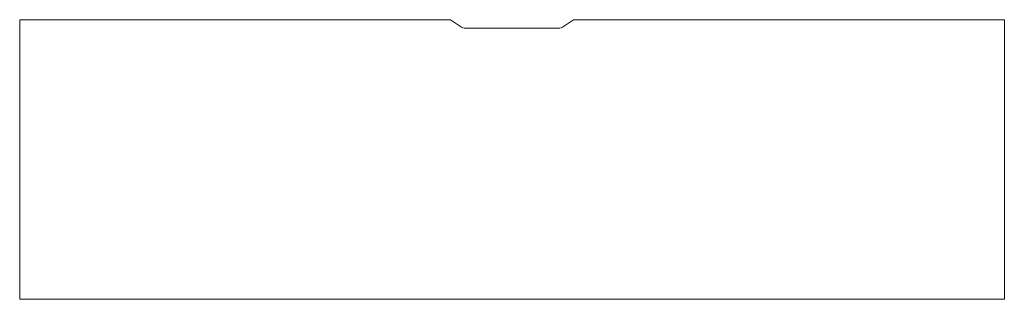
# Model space of a CAD drawing. Units: inches. Extents: x 3158 to 17231, y -12598 to -1823.
# Drawn here: x 8399 to 9999, y -2300 to -1845 of the extents above; entities that cross this region are included whole.
import ezdxf

# ---------------------------------------------------------------- set-up
doc = ezdxf.new("R2010")
doc.units = ezdxf.units.IN
doc.header["$MEASUREMENT"] = 0
doc.layers.add('_U+30EC_U+30A4_U+30E4_U+30FC 1', color=7, linetype='Continuous')

# ---------------------------------------------------------------- blocks, each defined once
blk = doc.blocks.new('block 268')
at = {"layer": '_U+30EC_U+30A4_U+30E4_U+30FC 1', "color": 7, "lineweight": 9}
blk.add_open_spline([(9115.1, -1856.2), (9117.7, -1857.9), (9120.7, -1858.9), (9123.7, -1858.9)], degree=3, dxfattribs=at)
blk = doc.blocks.new('block 269')
at = {"layer": '_U+30EC_U+30A4_U+30E4_U+30FC 1', "color": 7, "lineweight": 9}
blk.add_lwpolyline([(9123.7, -1858.9), (9274.2, -1858.9)], dxfattribs=at)
blk = doc.blocks.new('block 270')
at = {"layer": '_U+30EC_U+30A4_U+30E4_U+30FC 1', "color": 7, "lineweight": 9}
blk.add_open_spline([(9274.2, -1858.9), (9277.3, -1858.9), (9280.3, -1857.9), (9282.8, -1856.2)], degree=3, dxfattribs=at)
blk = doc.blocks.new('block 271')
at = {"layer": '_U+30EC_U+30A4_U+30E4_U+30FC 1', "color": 7, "lineweight": 9}
blk.add_lwpolyline([(9999, -1844.9), (9298.9, -1844.9)], dxfattribs=at)
blk = doc.blocks.new('block 272')
at = {"layer": '_U+30EC_U+30A4_U+30E4_U+30FC 1', "color": 7, "lineweight": 9}
blk.add_lwpolyline([(9999, -2299.6), (9999, -1844.9)], dxfattribs=at)
blk = doc.blocks.new('block 273')
at = {"layer": '_U+30EC_U+30A4_U+30E4_U+30FC 1', "color": 7, "lineweight": 9}
blk.add_lwpolyline([(8399, -2299.6), (9999, -2299.6)], dxfattribs=at)
blk = doc.blocks.new('block 274')
at = {"layer": '_U+30EC_U+30A4_U+30E4_U+30FC 1', "color": 7, "lineweight": 9}
blk.add_lwpolyline([(9099, -1844.9), (8399, -1844.9)], dxfattribs=at)
blk = doc.blocks.new('block 275')
at = {"layer": '_U+30EC_U+30A4_U+30E4_U+30FC 1', "color": 7, "lineweight": 9}
blk.add_lwpolyline([(9099, -1844.9), (9115.1, -1856.2)], dxfattribs=at)
blk = doc.blocks.new('block 276')
at = {"layer": '_U+30EC_U+30A4_U+30E4_U+30FC 1', "color": 7, "lineweight": 9}
blk.add_lwpolyline([(8399, -1844.9), (8399, -2299.6)], dxfattribs=at)
blk = doc.blocks.new('block 277')
at = {"layer": '_U+30EC_U+30A4_U+30E4_U+30FC 1', "color": 7, "lineweight": 9}
blk.add_lwpolyline([(9282.8, -1856.2), (9298.9, -1844.9)], dxfattribs=at)
blk = doc.blocks.new('block 267')
at = {"layer": '_U+30EC_U+30A4_U+30E4_U+30FC 1'}
for name in ['block 274', 'block 276', 'block 275', 'block 277', 'block 271', 'block 272', 'block 268', 'block 269', 'block 270', 'block 273']:
    blk.add_blockref(name, (0, 0), dxfattribs=at)

msp = doc.modelspace()

# ---------------------------------------------------------------- block references
at = {"layer": '_U+30EC_U+30A4_U+30E4_U+30FC 1'}
msp.add_blockref('block 267', (0, 0), dxfattribs=at)

doc.saveas('drawing.dxf')
